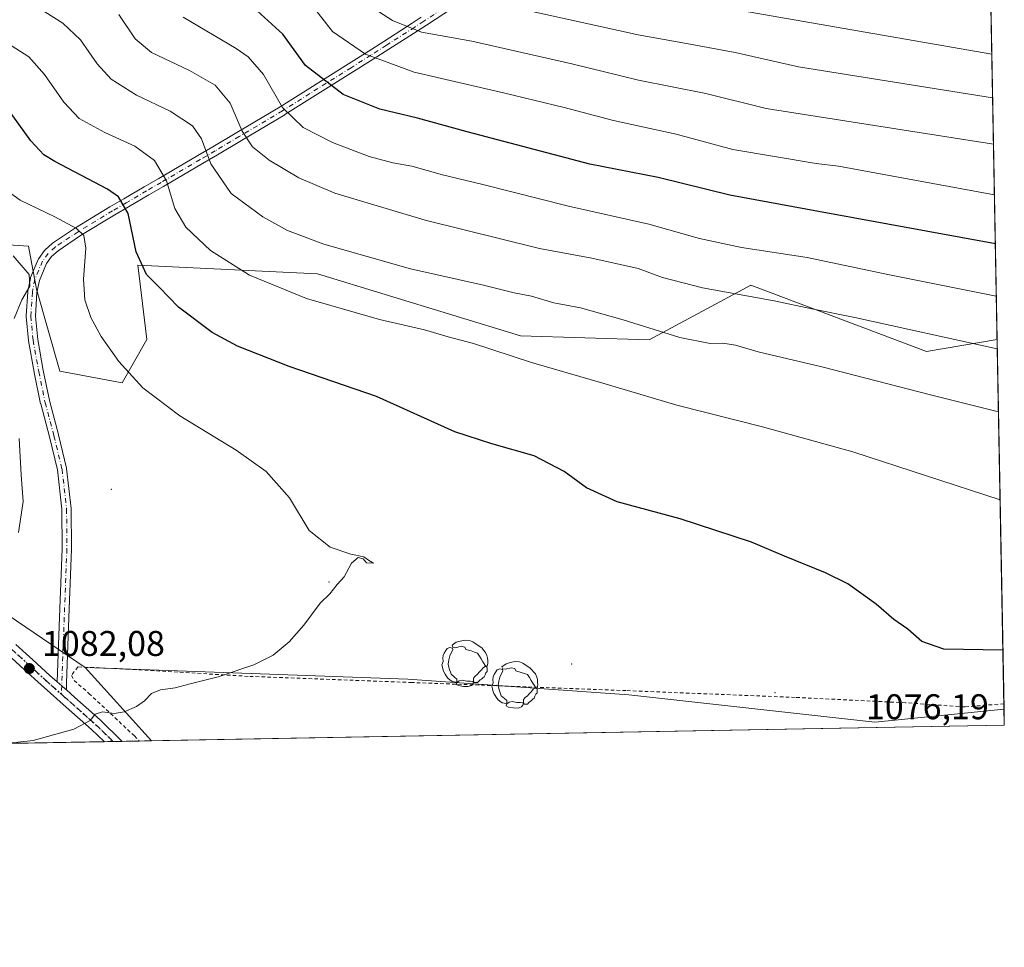
# Model space of a CAD drawing. Units: metres. Extents: x 623961 to 627400, y 4759628 to 4762003.
# Drawn here: x 627124 to 627400, y 4759628 to 4759888 of the extents above; entities that cross this region are included whole.
import ezdxf

# ---------------------------------------------------------------- set-up
doc = ezdxf.new("R2010")
doc.units = ezdxf.units.M
doc.header["$MEASUREMENT"] = 0
for name, pattern in [('DGN Style 2', [1.6480167562047852, 0.988810053722871, -0.6592067024819142]), ('DGN Style 4', [2.6384748266838614, 1.318413404963828, -0.6592067024819142, 0.001648016756204785, -0.6592067024819142]), ('DGN Style 5', [1.1536117293433497, 0.4944050268614355, -0.6592067024819142])]:
    doc.linetypes.add(name, pattern=pattern)
for name, color, linetype, lineweight in [('Alambrada', 7, 'DGN Style 2', 0), ('Arbolado forestal CxS', 92, 'Continuous', 0), ('Camino Cxs', 7, 'Continuous', 0), ('Camino eje', 30, 'DGN Style 4', 13), ('Cementerio Cxs', 135, 'Continuous', 0), ('Centroide de Edificación ligera', 7, 'Continuous', 0), ('Comarca CxS', 21, 'Continuous', 0), ('Comunidad Autónoma CxS', 142, 'Continuous', 0), ('Curva de nivel maestra', 30, 'Continuous', 30), ('Curva de nivel normal', 30, 'Continuous', 0), ('Entidad de ámbito territorial CxS', 92, 'Continuous', 0), ('Municipio CxS', 4, 'Continuous', 0), ('Pastizal CxS', 92, 'Continuous', 0), ('Pista no pavimentada Cxs', 111, 'Continuous', 0), ('Pista no pavimentada eje', 91, 'DGN Style 4', 0), ('Pista pavimentada Cxs', 135, 'Continuous', 0), ('Prado CxS', 92, 'Continuous', 0), ('Provincia CxS', 1, 'Continuous', 0), ('Punto de cota en terreno', 7, 'Continuous', 0), ('Ruta', 7, 'DGN Style 5', 30), ('Rótulo de punto de cota en terreno', 7, 'Continuous', 0), ('Yacimiento arqueológico puntual', 7, 'Continuous', 0)]:
    doc.layers.add(name, color=color, linetype=linetype, lineweight=lineweight)
doc.styles.add('Style-Arial', font='txt')

# ---------------------------------------------------------------- blocks, each defined once
blk = doc.blocks.new('*U9')
at = {"layer": 'Pastizal CxS', "color": 92, "linetype": 'Continuous', "lineweight": 0}
blk.add_polyline3d([(626981.2149, 4759892.831300001, 1088.683199999999), (627036.7978999997, 4759855.131100001, 1092.384300000005), (627069.3129000004, 4759834.906500001, 1093.377299999993), (627077.1815, 4759815.2313, 1094.164000000004), (627081.9858999997, 4759797.904300001, 1095.008900000001), (627086.0985000003, 4759776.9033, 1092.223100000003), (627080.7583, 4759769.260299999, 1092.266300000003), (627082.5141000003, 4759761.360500001, 1090.808799999999), (627083.3909, 4759753.4593, 1089.291400000002), (627094.8004999999, 4759738.5371, 1086.729200000002), (627142.7040999997, 4759706.031300001, 1081.749400000001), (627161.3021999998, 4759685.511, 1078.953800000003), (626018.4391999999, 4759664.564200001, 997.1735000000045)], dxfattribs=at)
blk = doc.blocks.new('*U12')
at = {"layer": 'Arbolado forestal CxS', "color": 92, "linetype": 'Continuous', "lineweight": 0}
blk.add_polyline3d([(627385.2704999996, 4760493.8178, 1142.274300000005), (627398.2096999995, 4759797.9957, 1058.627399999998), (627378.3975000001, 4759794.615300001, 1060.984800000006), (627329.1787, 4759813.222300001, 1058.122900000002), (627300.7401000002, 4759797.899700001, 1065.328999999998), (627264.6451000003, 4759798.9955, 1067.822199999995), (627207.8051000005, 4759816.434699999, 1067.176600000006), (627157.4879000002, 4759818.8727, 1075.445600000006), (627158.1249000002, 4759813.4813, 1076.083700000003), (627159.9565000003, 4759797.976700001, 1077.8848), (627153.0800999999, 4759785.8639, 1080.417499999996), (627135.5800999999, 4759789.1481, 1082.529599999994), (627129.0186999999, 4759812.1315, 1084.917300000001), (627126.8311000001, 4759824.170299999, 1083.336800000005), (627116.7336999997, 4759824.802300001, 1084.682799999995), (627109.3306999998, 4759825.265699999, 1085.888000000006), (627096.2056999998, 4759823.077099999, 1088.998800000001), (627077.1815, 4759815.2313, 1094.164000000004), (627069.3129000004, 4759834.906500001, 1093.377299999993), (627036.7978999997, 4759855.131100001, 1092.384300000005), (626981.2149, 4759892.831300001, 1088.683199999999)], dxfattribs=at)
blk = doc.blocks.new('5PATER')
at = {"layer": 'Cementerio Cxs', "linetype": 'Continuous', "lineweight": 0}
h = blk.add_hatch(color=51, dxfattribs=at)
edge = h.paths.add_edge_path()
edge.add_ellipse((0, 0), major_axis=(-0.1095731443231308, -0.1110710700762829), ratio=0.9994222409660322, start_angle=0, end_angle=360)
blk = doc.blocks.new('5YACIM')
at = {"layer": 'Pista pavimentada Cxs', "color": 252, "linetype": 'Continuous', "lineweight": 0, "flags": 128}
for points in [[(0.613, -0.064), (0.621, -0.02), (0.617, 0.059), (0.613, 0.123), (0.5930000000000001, 0.195), (0.554, 0.282), (0.498, 0.346), (0.458, 0.401), (0.394, 0.453), (0.295, 0.517), (0.203, 0.5810000000000001), (0.111, 0.624), (-0.016, 0.628), (-0.156, 0.6), (-0.267, 0.5690000000000001), (-0.3830000000000001, 0.485), (-0.363, 0.429), (-0.283, 0.417), (-0.128, 0.457), (-0.02, 0.433), (0.004, 0.37), (0.155, 0.326), (0.251, 0.294), (0.334, 0.266), (0.39, 0.183), (0.434, 0.103), (0.482, 0.02), (0.518, -0.032), (0.546, -0.08), (0.601, -0.1)], [(-0.355, 0.366), (-0.367, 0.405), (-0.446, 0.421), (-0.522, 0.394), (-0.554, 0.3420000000000001), (-0.598, 0.266), (-0.63, 0.199), (-0.638, 0.127), (-0.63, 0.035), (-0.6690000000000002, -0.064), (-0.65, -0.132), (-0.63, -0.215), (-0.61, -0.263), (-0.5780000000000001, -0.323), (-0.546, -0.366), (-0.498, -0.434), (-0.442, -0.482), (-0.379, -0.526), (-0.319, -0.541), (-0.251, -0.545), (-0.243, -0.462), (-0.315, -0.406), (-0.41, -0.3270000000000001), (-0.466, -0.163), (-0.4940000000000001, -0.04), (-0.474, 0.079), (-0.442, 0.191)], [(0.331, -0.561), (0.366, -0.518), (0.41, -0.486), (0.442, -0.462), (0.478, -0.426), (0.518, -0.394), (0.542, -0.339), (0.562, -0.287), (0.601, -0.251), (0.601, -0.207), (0.601, -0.152), (0.5930000000000001, -0.128), (0.558, -0.104), (0.4940000000000001, -0.148), (0.442, -0.207), (0.3820000000000001, -0.271), (0.331, -0.3270000000000001), (0.263, -0.3780000000000001), (0.219, -0.438), (0.219, -0.51), (0.239, -0.561)], [(-0.1, -0.4940000000000001), (-0.183, -0.51), (-0.251, -0.557), (-0.267, -0.609), (-0.199, -0.645), (-0.06, -0.665), (0.07200000000000001, -0.673), (0.163, -0.637), (0.203, -0.5930000000000001), (0.219, -0.549), (0.203, -0.526), (0.123, -0.518), (0.036, -0.518)]]:
    blk.add_lwpolyline(points, close=True, dxfattribs=at)

msp = doc.modelspace()

# ---------------------------------------------------------------- linework, layer by layer
at = {"layer": 'Alambrada', "color": 7, "linetype": 'DGN Style 2', "lineweight": 0}
msp.add_polyline3d([(627400.1081999998, 4759695.900699999, 1076.099799999996), (627400.1001000004, 4759695.9001, 1076.099700000006), (627389.1700999998, 4759695.0001, 1076.031700000007), (627372.5500999996, 4759696.1801, 1075.889999999999), (627341.6201, 4759697.6801, 1076.715700000001), (627294.2301000003, 4759699.5801, 1077.685500000007), (627234.2600999996, 4759701.850099999, 1078.948600000003), (627188.3300999999, 4759703.5801, 1079.816099999996), (627154.9600999998, 4759705.590100001, 1081.152700000006), (627140.6201, 4759706.2301, 1081.701000000001), (627138.8901000004, 4759703.860099999, 1081.507599999997), (627139.6001000004, 4759702.390100001, 1081.394100000005), (627143.7600999996, 4759698.770099999, 1080.936700000006), (627156.5000999998, 4759686.860099999, 1079.066999999996), (627157.7938999999, 4759685.446699999, 1078.894)], dxfattribs=at)
at = {"layer": 'Arbolado forestal CxS', "color": 92, "linetype": 'Continuous', "lineweight": 0, "extrusion": (-0.006983764449792832, 0.3755578084705756, 0.926772657953874), "elevation": 1784178.809644245, "flags": 128}
msp.add_lwpolyline([(-715786.2884701681, -4399486.561327909), (-715786.2884701681, -4399279.777253434)], dxfattribs=at)
at = {"layer": 'Arbolado forestal CxS', "color": 92, "linetype": 'Continuous', "lineweight": 0}
msp.add_polyline3d([(627398.2096999995, 4759797.9957, 1058.627399999998), (627378.3975000001, 4759794.615300001, 1060.984800000006), (627329.1787, 4759813.222300001, 1058.122900000002), (627300.7401000002, 4759797.899700001, 1065.328999999998), (627264.6451000003, 4759798.9955, 1067.822199999995), (627207.8051000005, 4759816.434699999, 1067.176600000006), (627157.4879000002, 4759818.8727, 1075.445600000006), (627158.1249000002, 4759813.4813, 1076.083700000003), (627159.9565000003, 4759797.976700001, 1077.8848), (627153.0800999999, 4759785.8639, 1080.417499999996), (627135.5800999999, 4759789.1481, 1082.529599999994), (627129.0186999999, 4759812.1315, 1084.917300000001), (627126.8311000001, 4759824.170299999, 1083.336800000005), (627116.7336999997, 4759824.802300001, 1084.682799999995), (627109.3306999998, 4759825.265699999, 1085.888000000006), (627096.2056999998, 4759823.077099999, 1088.998800000001), (627077.1815, 4759815.2313, 1094.164000000004)], dxfattribs=at)
at = {"layer": 'Camino Cxs', "color": 7, "linetype": 'Continuous', "lineweight": 0, "extrusion": (0.4055945608627571, 0.3358002243386246, 0.850136025311642), "elevation": 1853590.913870556, "flags": 128}
msp.add_lwpolyline([(3266307.698366776, -2990568.084325093), (3266306.038965249, -2990568.391220863), (3266304.757344748, -2990568.629846195), (3266304.321789937, -2990568.711030564)], dxfattribs=at)
at = {"layer": 'Camino Cxs', "color": 7, "linetype": 'Continuous', "lineweight": 0}
for points in [[(627248.0277000006, 4759892.469500001, 1059.824600000007), (627238.2890999997, 4759886.1505, 1061.850399999996), (627235.7263000002, 4759884.478700001, 1063.307499999995), (627227.7918999996, 4759879.3859, 1066.052899999995), (627223.4168999996, 4759876.582699999, 1065.908500000005), (627217.8819000004, 4759873.099500001, 1071.164999999994), (627198.6712999997, 4759861.039100001, 1074.438699999999), (627198.6458999999, 4759861.023499999, 1074.483099999998), (627186.5361000003, 4759853.8037, 1073.347099999999), (627179.7603000002, 4759849.760299999, 1076.544999999998), (627175.5648999996, 4759847.317100001, 1081.545899999997), (627164.6158999996, 4759840.9277, 1075.771999999997), (627160.5456999998, 4759838.547499999, 1073.660900000003), (627154.8365000002, 4759835.217900001, 1078.107600000003), (627150.9769000001, 4759832.954100001, 1083.794800000003), (627141.3800999997, 4759827.1143, 1081.534799999994), (627135.0904999999, 4759822.901500001, 1086.178799999994), (627133.2817000002, 4759821.2755, 1087.208100000004), (627131.8715000004, 4759819.329700001, 1086.605299999996), (627129.8591, 4759814.5077, 1086.047099999996), (627129.1821, 4759811.1505, 1085.852899999998), (627128.7739000004, 4759804.569700001, 1084.180900000007), (627129.3794999998, 4759797.9959, 1083.600200000001), (627130.9565000003, 4759789.286900001, 1084.211899999995), (627132.7461000001, 4759780.5781, 1085.161300000007), (627135.1964999996, 4759771.353900001, 1083.662599999996), (627135.2037000004, 4759771.326500001, 1083.663199999995), (627137.4735000003, 4759761.966499999, 1083.910199999999), (627137.4905000003, 4759761.8859, 1083.912800000006), (627137.5016999999, 4759761.808300001, 1083.915800000002), (627138.7817000002, 4759750.6483, 1084.097299999994), (627138.7901, 4759750.508300001, 1084.096600000005), (627138.8601000002, 4759739.324300001, 1084.112200000003), (627138.8591, 4759739.2707, 1084.112500000003), (627138.1290999996, 4759720.0711, 1083.158200000005), (627137.4398999996, 4759701.6884, 1081.318599999999), (627137.4145999998, 4759699.7708, 1081.166700000002), (627137.0837000003, 4759700.0623, 1081.209499999997), (627136.1101000002, 4759700.920100001, 1081.335099999997), (627134.8509000001, 4759702.0319, 1081.496700000003), (627135.5311000004, 4759720.1691, 1083.302299999996), (627136.2599, 4759739.340700001, 1084.294099999999), (627136.1907000003, 4759750.421700001, 1084.259300000005), (627134.9276999999, 4759761.4319, 1084.162700000001), (627132.6801000005, 4759770.700099999, 1083.9764), (627130.2238999996, 4759779.9463, 1085.061400000006), (627130.2067, 4759780.0185, 1085.058699999994), (627128.4067000002, 4759788.7785, 1084.024799999999), (627128.4008999999, 4759788.808499999, 1084.023799999995), (627126.8104999998, 4759797.591499999, 1083.960000000006), (627126.7956999998, 4759797.7009, 1083.963900000002), (627126.1756999996, 4759804.4309, 1084.544800000003), (627126.1700999998, 4759804.550100001, 1084.568400000004), (627126.1727, 4759804.630700001, 1084.582299999995), (627126.5926999999, 4759811.400699999, 1085.548800000004), (627126.6098999997, 4759811.5459, 1085.567299999995), (627126.6157000001, 4759811.577099999, 1085.570800000001), (627127.3359000003, 4759815.147100001, 1085.929000000004), (627127.3885000005, 4759815.3347, 1085.946100000001), (627127.4105000002, 4759815.390900001, 1085.950299999997), (627129.5305000005, 4759820.470899999, 1088.591899999999), (627129.6042999999, 4759820.620100001, 1088.702999999994), (627129.6776999999, 4759820.733100001, 1088.778000000006), (627131.2575000003, 4759822.913100001, 1089.7736), (627131.3142999997, 4759822.9857, 1089.781700000007), (627131.4411000004, 4759823.116900001, 1089.785799999998), (627133.4210999999, 4759824.8969, 1089.299899999998), (627133.4545, 4759824.925899999, 1089.277799999996), (627133.5667000003, 4759825.010299999, 1089.194900000002), (627139.9567, 4759829.290300001, 1082.8459), (627140.0043000003, 4759829.320699999, 1082.792400000006), (627149.6432999996, 4759835.186100001, 1080.115900000004), (627153.5239000004, 4759837.462300001, 1076.434899999993), (627159.2345000004, 4759840.7927, 1073.852100000004), (627163.3043000001, 4759843.172700001, 1073.276100000003), (627174.2555000001, 4759849.563300001, 1076.979300000006), (627178.4398999996, 4759852.0001, 1072.981199999995), (627185.2040999997, 4759856.036699999, 1071.673599999995), (627197.3015000002, 4759863.249100001, 1072.763300000006), (627216.4984999998, 4759875.3007, 1069.904899999994), (627222.0232999995, 4759878.7775, 1063.990699999995), (627226.3882999998, 4759881.5745, 1064.033299999996), (627234.3139000004, 4759886.661499999, 1060.404899999994), (627236.8712999999, 4759888.3299, 1058.170100000003)], [(627248.0277000006, 4759892.469500001, 1059.824600000007), (627238.2890999997, 4759886.1505, 1061.850399999996), (627235.7263000002, 4759884.478700001, 1063.307499999995), (627227.7918999996, 4759879.3859, 1066.052899999995), (627223.4168999996, 4759876.582699999, 1065.908500000005), (627217.8819000004, 4759873.099500001, 1071.164999999994), (627198.6712999997, 4759861.039100001, 1074.438699999999), (627198.6458999999, 4759861.023499999, 1074.483099999998), (627186.5361000003, 4759853.8037, 1073.347099999999), (627179.7603000002, 4759849.760299999, 1076.544999999998), (627175.5648999996, 4759847.317100001, 1081.545899999997), (627164.6158999996, 4759840.9277, 1075.771999999997), (627160.5456999998, 4759838.547499999, 1073.660900000003), (627154.8365000002, 4759835.217900001, 1078.107600000003), (627150.9769000001, 4759832.954100001, 1083.794800000003), (627141.3800999997, 4759827.1143, 1081.534799999994), (627135.0904999999, 4759822.901500001, 1086.178799999994), (627133.2817000002, 4759821.2755, 1087.208100000004), (627131.8715000004, 4759819.329700001, 1086.605299999996), (627129.8591, 4759814.5077, 1086.047099999996), (627129.1821, 4759811.1505, 1085.852899999998), (627128.7739000004, 4759804.569700001, 1084.180900000007), (627129.3794999998, 4759797.9959, 1083.600200000001), (627130.9565000003, 4759789.286900001, 1084.211899999995), (627132.7461000001, 4759780.5781, 1085.161300000007), (627135.1964999996, 4759771.353900001, 1083.662599999996), (627135.2037000004, 4759771.326500001, 1083.663199999995), (627137.4735000003, 4759761.966499999, 1083.910199999999), (627137.4905000003, 4759761.8859, 1083.912800000006), (627137.5016999999, 4759761.808300001, 1083.915800000002), (627138.7817000002, 4759750.6483, 1084.097299999994), (627138.7901, 4759750.508300001, 1084.096600000005), (627138.8601000002, 4759739.324300001, 1084.112200000003), (627138.8591, 4759739.2707, 1084.112500000003), (627138.1290999996, 4759720.0711, 1083.158200000005), (627137.4398999996, 4759701.6884, 1081.318599999999), (627137.4145999998, 4759699.7708, 1081.166700000002)], [(627134.8509000001, 4759702.0319, 1081.496700000003), (627135.5311000004, 4759720.1691, 1083.302299999996), (627136.2599, 4759739.340700001, 1084.294099999999), (627136.1907000003, 4759750.421700001, 1084.259300000005), (627134.9276999999, 4759761.4319, 1084.162700000001), (627132.6801000005, 4759770.700099999, 1083.9764), (627130.2238999996, 4759779.9463, 1085.061400000006), (627130.2067, 4759780.0185, 1085.058699999994), (627128.4067000002, 4759788.7785, 1084.024799999999), (627128.4008999999, 4759788.808499999, 1084.023799999995), (627126.8104999998, 4759797.591499999, 1083.960000000006), (627126.7956999998, 4759797.7009, 1083.963900000002), (627126.1756999996, 4759804.4309, 1084.544800000003), (627126.1700999998, 4759804.550100001, 1084.568400000004), (627126.1727, 4759804.630700001, 1084.582299999995), (627126.5926999999, 4759811.400699999, 1085.548800000004), (627126.6098999997, 4759811.5459, 1085.567299999995), (627126.6157000001, 4759811.577099999, 1085.570800000001), (627127.3359000003, 4759815.147100001, 1085.929000000004), (627127.3885000005, 4759815.3347, 1085.946100000001), (627127.4105000002, 4759815.390900001, 1085.950299999997), (627129.5305000005, 4759820.470899999, 1088.591899999999), (627129.6042999999, 4759820.620100001, 1088.702999999994), (627129.6776999999, 4759820.733100001, 1088.778000000006), (627131.2575000003, 4759822.913100001, 1089.7736), (627131.3142999997, 4759822.9857, 1089.781700000007), (627131.4411000004, 4759823.116900001, 1089.785799999998), (627133.4210999999, 4759824.8969, 1089.299899999998), (627133.4545, 4759824.925899999, 1089.277799999996), (627133.5667000003, 4759825.010299999, 1089.194900000002), (627139.9567, 4759829.290300001, 1082.8459), (627140.0043000003, 4759829.320699999, 1082.792400000006), (627149.6432999996, 4759835.186100001, 1080.115900000004), (627153.5239000004, 4759837.462300001, 1076.434899999993), (627159.2345000004, 4759840.7927, 1073.852100000004), (627163.3043000001, 4759843.172700001, 1073.276100000003), (627174.2555000001, 4759849.563300001, 1076.979300000006), (627178.4398999996, 4759852.0001, 1072.981199999995), (627185.2040999997, 4759856.036699999, 1071.673599999995), (627197.3015000002, 4759863.249100001, 1072.763300000006), (627216.4984999998, 4759875.3007, 1069.904899999994), (627222.0232999995, 4759878.7775, 1063.990699999995), (627226.3882999998, 4759881.5745, 1064.033299999996), (627234.3139000004, 4759886.661499999, 1060.404899999994), (627236.8712999999, 4759888.3299, 1058.170100000003)]]:
    msp.add_polyline3d(points, dxfattribs=at)
at = {"layer": 'Camino eje', "color": 30, "linetype": 'DGN Style 4', "lineweight": 13}
msp.add_polyline3d([(627247.3201000001, 4759893.5601, 1058.799400000004), (627237.5800999999, 4759887.2401, 1059.982900000003), (627235.0201000003, 4759885.5701, 1061.835500000001), (627227.0900999998, 4759880.4801, 1065.215700000001), (627222.7200999996, 4759877.6801, 1064.903699999995), (627217.1901000004, 4759874.200099999, 1070.644400000005), (627197.9801000003, 4759862.140100001, 1073.036200000002), (627185.8701, 4759854.920100001, 1072.566900000005), (627179.1001000004, 4759850.880100001, 1074.800199999998), (627174.9101, 4759848.440099999, 1079.351500000004), (627163.9600999998, 4759842.050100001, 1074.719599999997), (627159.8901000004, 4759839.670100001, 1073.727100000004), (627154.1801000005, 4759836.340100001, 1077.528200000001), (627150.3101000005, 4759834.0701, 1081.799400000004), (627140.6801000005, 4759828.210100001, 1082.130300000004), (627134.2901, 4759823.9301, 1087.685700000002), (627132.3101000005, 4759822.1501, 1088.664999999994), (627130.7301000003, 4759819.970100001, 1087.604900000006), (627128.6101000002, 4759814.890100001, 1085.927899999995), (627127.8901000004, 4759811.3201, 1085.459199999998), (627127.4700999996, 4759804.550100001, 1084.140199999994), (627128.0900999998, 4759797.8201, 1083.751099999994), (627129.6801000005, 4759789.040100001, 1084.111900000004), (627131.4801000003, 4759780.280099999, 1085.172399999996), (627133.9401000004, 4759771.020099999, 1083.820300000007), (627136.2100999998, 4759761.6601, 1084.039699999994), (627137.4901000002, 4759750.5001, 1084.160799999998), (627137.5601000005, 4759739.3201, 1084.214300000007), (627136.8300999999, 4759720.120100001, 1083.229500000001), (627136.0223000003, 4759698.5777, 1081.154200000004)], dxfattribs=at)
at = {"layer": 'Centroide de Edificación ligera', "color": 7, "linetype": 'Continuous', "lineweight": 0}
for p in [(627150, 4759756, 1083.448999999993), (627211, 4759730, 1080.392000000007), (627279, 4759707, 1078.349199999997), (627336, 4759699, 1076.948699999994), (627395, 4759697, 1075.967000000004)]:
    msp.add_point(p, dxfattribs=at)
at = {"layer": 'Comarca CxS', "color": 21, "linetype": 'Continuous', "lineweight": 0, "flags": 128}
msp.add_lwpolyline([(626298.0364529889, 4759669.688782795), (624002.7500009477, 4759627.619982374), (623967.0729689688, 4761597.973287324), (623961.9504408756, 4761880.877710561), (623960.8600009481, 4761941.099982349), (624001.0251301737, 4761941.836032817), (624140.1429400019, 4761944.385451451), (625590.7868169114, 4761970.969384421), (625619.4248565763, 4761971.494193947), (627180.4860329533, 4762000.101558537), (627357.2000009743, 4762003.339982349), (627361.5562198346, 4761769.083450275), (627382.3325492515, 4760651.808280487), (627400.2200009727, 4759689.889982374)], close=True, dxfattribs=at)
at = {"layer": 'Comunidad Autónoma CxS', "color": 142, "linetype": 'Continuous', "lineweight": 0, "flags": 128}
msp.add_lwpolyline([(626298.0364529889, 4759669.688782795), (624002.7500009477, 4759627.619982374), (623967.0729689688, 4761597.973287324), (623961.9504408756, 4761880.877710561), (623960.8600009481, 4761941.099982349), (624001.0251301737, 4761941.836032817), (624140.1429400019, 4761944.385451451), (625590.7868169114, 4761970.969384421), (625619.4248565763, 4761971.494193947), (627180.4860329533, 4762000.101558537), (627357.2000009743, 4762003.339982349), (627361.5562198346, 4761769.083450275), (627382.3325492515, 4760651.808280487), (627400.2200009727, 4759689.889982374)], close=True, dxfattribs=at)
at = {"layer": 'Curva de nivel maestra', "color": 30, "linetype": 'Continuous', "lineweight": 30, "flags": 128}
for points, elevation in [([(627397.7116, 4759824.783299999), (627348.1799999997, 4759833.9101), (627323.29, 4759838.420100001), (627303.2199999997, 4759843.390100001), (627284.0800000001, 4759847.1501), (627249.7400000002, 4759856.2401), (627235.7999999998, 4759860.090100001), (627225.2699999996, 4759862.540100001), (627214.9400000004, 4759866.700099999), (627204.4400000004, 4759874.780099999), (627198.0999999996, 4759883.620100001), (627190.8600000005, 4759890.1601)], 1050), ([(627399.8294000003, 4759710.8928), (627383.25, 4759711.210100001), (627377.0700000003, 4759713.360099999), (627373.2100000001, 4759716.840100001), (627369.2400000002, 4759719.530099999), (627364.3399999999, 4759723.8301), (627356.4100000003, 4759729.470100001), (627350.1399999997, 4759732.630100001), (627338.5999999996, 4759737.280099999), (627329.3700000001, 4759741.190099999), (627309.4100000003, 4759747.710100001), (627291.7599999999, 4759752.530099999), (627283.2000000002, 4759756.390100001), (627276.9000000004, 4759761.0101), (627268.4500000002, 4759765.4101), (627256.6699999999, 4759768.790100001), (627246.2800000003, 4759772.110099999), (627224.3200000003, 4759782.0601), (627199.8899999997, 4759790.420100001), (627185.3399999999, 4759796.130100001), (627178.2400000002, 4759799.9901), (627168.7999999998, 4759807.090100001), (627163.4299999997, 4759812.720100001), (627159.8799999999, 4759816.2601), (627156.9600000001, 4759822.600099999), (627154.7400000002, 4759833.340100001), (627152.04, 4759838.0001), (627148.9699999997, 4759840.130100001), (627134.2100000001, 4759847.890100001), (627131.1100000005, 4759849.790100001), (627127.4299999997, 4759853.6801), (627120.75, 4759863.040100001)], 1075)]:
    msp.add_lwpolyline(points, dxfattribs=dict(at, elevation=elevation))
at = {"layer": 'Curva de nivel normal', "color": 30, "linetype": 'Continuous', "lineweight": 0, "flags": 128}
for points, elevation in [([(627397.4554000003, 4759838.561600001), (627353.7800000003, 4759846.550000001), (627347.4800000006, 4759847.380000001), (627324.1399999997, 4759851.27), (627308.2999999998, 4759855.550000001), (627290.7199999997, 4759859.42), (627276.8600000005, 4759863.08), (627259.8700000001, 4759867.16), (627234.8399999999, 4759872.92), (627221.2699999996, 4759877.980000001), (627211.9500000002, 4759884.300000001), (627205.6600000003, 4759892.480000001)], 1045), ([(627397.1913999999, 4759852.755100001), (627333.54, 4759862.76), (627316.5999999996, 4759866.960000001), (627297.7599999999, 4759870.66), (627279.0300000003, 4759875.32), (627250.9900000002, 4759881.609999999), (627236.9100000003, 4759884.199999999), (627228.7599999999, 4759887.470000001), (627217.2800000003, 4759894.91)], 1040), ([(627398.5862999996, 4759777.7467), (627379.5, 4759782.539999999), (627349.0999999996, 4759790.32), (627331.2199999997, 4759794.539999999), (627324.8899999997, 4759796.439999999), (627321.3200000003, 4759796.939999999), (627317.8399999999, 4759796.880000001), (627309.3099999997, 4759798.58), (627293.4000000004, 4759803.529999999), (627281.4900000002, 4759806.84), (627274.0300000003, 4759808.310000001), (627267.7400000002, 4759810.180000001), (627262.8799999999, 4759811.119999999), (627254.3399999999, 4759813.230000001), (627233.8200000003, 4759817.779999999), (627209.5599999997, 4759824.720000001), (627199.3499999996, 4759828.560000001), (627192.5, 4759832.41), (627183.5499999998, 4759838.939999999), (627177.9400000004, 4759847.230000001), (627175.29, 4759854.25), (627172.7599999999, 4759857.859999999), (627166.5199999996, 4759862.01), (627157.0999999996, 4759866.529999999), (627149.9800000006, 4759870.960000001), (627146.0199999996, 4759875.25), (627141.3700000001, 4759882.050000001), (627136.4600000001, 4759886.680000001), (627128.8700000001, 4759891.49)], 1065), ([(627396.9499000004, 4759865.745300001), (627342.5700000003, 4759874.42), (627324.7699999996, 4759878.430000001), (627312.2300000006, 4759880.810000001), (627297.5999999996, 4759883.430000001), (627260.7800000003, 4759891.560000001)], 1035), ([(627396.7215, 4759878.0262), (627324.1100000005, 4759890.65)], 1030), ([(627398.2578999996, 4759795.405400001), (627358.3499999996, 4759804.17), (627346.25, 4759806.58), (627335.7599999999, 4759808.880000001), (627315.6500000004, 4759812.480000001), (627304.4500000002, 4759815.41), (627297.6600000003, 4759817.949999999), (627284.6699999999, 4759820.779999999), (627270.0099999999, 4759823.560000001), (627237.9199999999, 4759831.470000001), (627212.6799999997, 4759839.039999999), (627202.5999999996, 4759843.350000001), (627194.2699999996, 4759848.24), (627189.54, 4759851.980000001), (627186.7100000001, 4759856.369999999), (627183.2800000003, 4759864.300000001), (627179.0700000003, 4759869.32), (627171.9600000001, 4759873.42), (627161.2300000006, 4759878.480000001), (627156.7000000002, 4759882.32), (627152.1299999999, 4759889.09)], 1060), ([(627170.1200000001, 4759888.390000001), (627184.9699999997, 4759879.619999999), (627188.3700000001, 4759877.26), (627192.6100000005, 4759872.32), (627197.9500000002, 4759863.02), (627203.7800000003, 4759857.4), (627211.9900000002, 4759853.220000001), (627222.2800000003, 4759849.33), (627228.9100000003, 4759847.560000001), (627234.1799999997, 4759846.600000001), (627242.7999999998, 4759844.199999999), (627254.0700000003, 4759841.480000001), (627278.0999999996, 4759835.390000001), (627300.5800000001, 4759830.32), (627314.7800000003, 4759826.310000001), (627326.5999999996, 4759823.83), (627344.9400000004, 4759820.970000001), (627367.5999999996, 4759816.27), (627397.9829000002, 4759810.193399999)], 1055), ([(627399.0448000003, 4759753.0867), (627357.7400000002, 4759766.539999999), (627332.5, 4759773.51), (627308.4299999997, 4759779.59), (627287.75, 4759785.800000001), (627267.7199999997, 4759791.600000001), (627251.4800000006, 4759796.92), (627244.3700000001, 4759798.77), (627237.7800000003, 4759800.680000001), (627225.1799999997, 4759803.58), (627204.7199999997, 4759809.5), (627188.7400000002, 4759816.050000001), (627177.8399999999, 4759823), (627170.8600000005, 4759829.449999999), (627167.79, 4759834.699999999), (627165.4600000001, 4759842.52), (627162.1500000004, 4759848.199999999), (627156.5999999996, 4759852.17), (627148.2400000002, 4759856.02), (627140.9800000006, 4759859.980000001), (627136.6699999999, 4759864.52), (627131.29, 4759872.26), (627126.8600000005, 4759877.230000001), (627119.6500000004, 4759881.949999999)], 1070), ([(627120.3674, 4759684.7609), (627128.0800000001, 4759685.609999999), (627139.4699999997, 4759688.800000001), (627144.0700000003, 4759691.210000001), (627145.4699999997, 4759693), (627147.5599999997, 4759693.600000001), (627150.7800000003, 4759693.199999999), (627153.5899999999, 4759693.640000001), (627157.0599999997, 4759695.130000001), (627159.2999999998, 4759696.680000001), (627161.2699999996, 4759698.74), (627163.7699999996, 4759699.789999999), (627167.9199999999, 4759700.359999999), (627172.0999999996, 4759701.51), (627179.9400000004, 4759703.449999999), (627189.9400000004, 4759706.789999999), (627195.4000000004, 4759709.539999999), (627199.8600000005, 4759713.230000001), (627203.9500000002, 4759717.9), (627208.54, 4759724.08), (627211.2400000002, 4759726.699999999), (627213.2699999996, 4759729.32), (627215.2699999996, 4759731.52), (627217.2699999996, 4759735.27), (627219.1900000004, 4759736.92), (627220.5999999996, 4759736.560000001), (627221.5199999996, 4759735.41), (627223.5, 4759735.27), (627222.0499999998, 4759736.119999999), (627220.7699999996, 4759737.060000001), (627217.1399999997, 4759737.810000001), (627211.3200000003, 4759739.789999999), (627205.4400000004, 4759744.439999999), (627199.9299999997, 4759753.600000001), (627193.4400000004, 4759760.980000001), (627184.9699999997, 4759766.939999999), (627169.25, 4759776.619999999), (627158.8399999999, 4759784.460000001), (627152.1299999999, 4759791.850000001), (627147.1399999997, 4759798.82), (627144.2999999998, 4759804.16), (627142.6299999999, 4759809.15), (627142.2000000002, 4759814.960000001), (627142.8499999996, 4759823.609999999), (627142.3600000005, 4759827.16), (627140.2599999999, 4759829.15), (627134.2300000006, 4759832.430000001), (627124.5199999996, 4759837.09), (627118.7100000001, 4759841.180000001)], 1080), ([(627122.79, 4759803.92), (627124.9699999997, 4759809.15), (627127.1799999997, 4759812.970000001), (627127.0199999996, 4759816.25), (627122.4900000002, 4759821.449999999)], 1085), ([(627124.0499999998, 4759743.9), (627125.3399999999, 4759752.560000001), (627124.7400000002, 4759760.08), (627124.2199999997, 4759770.230000001)], 1085)]:
    msp.add_lwpolyline(points, dxfattribs=dict(at, elevation=elevation))
at = {"layer": 'Entidad de ámbito territorial CxS', "color": 92, "linetype": 'Continuous', "lineweight": 0, "flags": 128}
msp.add_lwpolyline([(627382.3325492515, 4760651.808280487), (627400.2200009727, 4759689.889982374), (626298.0364529889, 4759669.688782795)], dxfattribs=at)
at = {"layer": 'Municipio CxS', "color": 4, "linetype": 'Continuous', "lineweight": 0, "flags": 128}
msp.add_lwpolyline([(626298.0364529889, 4759669.688782795), (624002.7500009477, 4759627.619982374), (623967.0729689688, 4761597.973287324), (623961.9504408756, 4761880.877710561), (623960.8600009481, 4761941.099982349), (624001.0251301737, 4761941.836032817), (624140.1429400019, 4761944.385451451), (625590.7868169114, 4761970.969384421), (625619.4248565763, 4761971.494193947), (627180.4860329533, 4762000.101558537), (627357.2000009743, 4762003.339982349), (627361.5562198346, 4761769.083450275), (627382.3325492515, 4760651.808280487), (627400.2200009727, 4759689.889982374)], close=True, dxfattribs=at)
at = {"layer": 'Pastizal CxS', "color": 92, "linetype": 'Continuous', "lineweight": 0, "extrusion": (-0.003108651522988148, 0.1671729139899715, 0.9859226912460279), "elevation": 794802.6633199259, "flags": 128}
msp.add_lwpolyline([(-715784.9354072978, -4680304.183140237), (-715784.9354072978, -4680200.61249409)], dxfattribs=at)
at = {"layer": 'Pastizal CxS', "color": 92, "linetype": 'Continuous', "lineweight": 0, "extrusion": (0.06744492262169301, -0.07441570605505057, 0.9949439607861753), "elevation": -310823.0137502744, "flags": 128}
msp.add_lwpolyline([(3661069.972545194, 3089994.556003674), (3661069.972545194, 3089966.72115084)], dxfattribs=at)
at = {"layer": 'Pastizal CxS', "color": 92, "linetype": 'Continuous', "lineweight": 0, "extrusion": (-0.001323038500957855, 0.0711398248418895, 0.9974654755381713), "elevation": 338847.0757698955, "flags": 128}
msp.add_lwpolyline([(-715795.8197187674, -4735098.322556973), (-715795.8197187674, -4735096.775168224)], dxfattribs=at)
at = {"layer": 'Pastizal CxS', "color": 92, "linetype": 'Continuous', "lineweight": 0, "extrusion": (0.01363373071171759, 0.0002499011271296819, 0.9999070251459918), "elevation": 10819.22893394704, "flags": 128}
msp.add_lwpolyline([(627074.966413401, 4759682.711684954), (626979.2654126257, 4759680.957684901)], dxfattribs=at)
at = {"layer": 'Pastizal CxS', "color": 92, "linetype": 'Continuous', "lineweight": 0, "extrusion": (0.06760954402209447, 0.001236953366528569, 0.9977110901977052), "elevation": 49365.73833826276, "flags": 128}
msp.add_lwpolyline([(4747416.776031366, -712404.5320544858), (4747416.776031366, -712401.96775696)], dxfattribs=at)
at = {"layer": 'Pastizal CxS', "color": 92, "linetype": 'Continuous', "lineweight": 0, "extrusion": (0.060606656708131, 0.001110983875939893, 0.9981611086780983), "elevation": 44374.78442457566, "flags": 128}
msp.add_lwpolyline([(4747391.423448228, -712904.232764716), (4747391.423448228, -712901.6691206266)], dxfattribs=at)
at = {"layer": 'Pastizal CxS', "color": 92, "linetype": 'Continuous', "lineweight": 0, "extrusion": (0.03445144425286529, 0.0006313571107399307, 0.999406173373514), "elevation": 25689.93327110975, "flags": 128}
msp.add_lwpolyline([(4747395.0330895, -713802.5225956134), (4747395.0330895, -713797.8153105174)], dxfattribs=at)
at = {"layer": 'Pastizal CxS', "color": 92, "linetype": 'Continuous', "lineweight": 0, "extrusion": (0.01914463359189863, 0.0003508821807139472, 0.9998166631369609), "elevation": 14755.61815132975, "flags": 128}
msp.add_lwpolyline([(4747393.628614146, -714125.0824212657), (4747393.628614146, -714121.5728886443)], dxfattribs=at)
at = {"layer": 'Pastizal CxS', "color": 92, "linetype": 'Continuous', "lineweight": 0}
for points in [[(627398.2096999995, 4759797.9957, 1058.627399999998), (627378.3975000001, 4759794.615300001, 1060.984800000006), (627329.1787, 4759813.222300001, 1058.122900000002), (627300.7401000002, 4759797.899700001, 1065.328999999998), (627264.6451000003, 4759798.9955, 1067.822199999995), (627207.8051000005, 4759816.434699999, 1067.176600000006), (627157.4879000002, 4759818.8727, 1075.445600000006), (627158.1249000002, 4759813.4813, 1076.083700000003), (627159.9565000003, 4759797.976700001, 1077.8848), (627153.0800999999, 4759785.8639, 1080.417499999996), (627135.5800999999, 4759789.1481, 1082.529599999994), (627129.0186999999, 4759812.1315, 1084.917300000001), (627126.8311000001, 4759824.170299999, 1083.336800000005), (627116.7336999997, 4759824.802300001, 1084.682799999995), (627109.3306999998, 4759825.265699999, 1085.888000000006), (627096.2056999998, 4759823.077099999, 1088.998800000001), (627077.1815, 4759815.2313, 1094.164000000004)], [(627116.7336999997, 4759824.802300001, 1084.682799999995), (627126.8311000001, 4759824.170299999, 1083.336800000005), (627129.0186999999, 4759812.1315, 1084.917300000001), (627135.5800999999, 4759789.1481, 1082.529599999994), (627153.0800999999, 4759785.8639, 1080.417499999996), (627159.9565000003, 4759797.976700001, 1077.8848), (627158.1249000002, 4759813.4813, 1076.083700000003), (627157.4879000002, 4759818.8727, 1075.445600000006), (627207.8051000005, 4759816.434699999, 1067.176600000006), (627264.6451000003, 4759798.9955, 1067.822199999995), (627300.7401000002, 4759797.899700001, 1065.328999999998), (627329.1787, 4759813.222300001, 1058.122900000002), (627378.3975000001, 4759794.615300001, 1060.984800000006), (627398.2096999995, 4759797.9957, 1058.627399999998), (627400.1369000003, 4759694.3575, 1076.054699999993), (627363.9209000003, 4759690.7567, 1076.032500000001), (627295.0135000005, 4759698.420299999, 1077.691900000005), (627233.1164999995, 4759702.781300001, 1078.935100000002), (627142.7040999997, 4759706.031300001, 1081.749400000001), (627094.8004999999, 4759738.5371, 1086.729200000002)], [(627077.1815, 4759815.2313, 1094.164000000004), (627081.9858999997, 4759797.904300001, 1095.008900000001), (627086.0985000003, 4759776.9033, 1092.223100000003), (627080.7583, 4759769.260299999, 1092.266300000003), (627082.5141000003, 4759761.360500001, 1090.808799999999), (627083.3909, 4759753.4593, 1089.291400000002), (627094.8004999999, 4759738.5371, 1086.729200000002), (627142.7040999997, 4759706.031300001, 1081.749400000001)], [(627142.7040999997, 4759706.031300001, 1081.749400000001), (627233.1164999995, 4759702.781300001, 1078.935100000002), (627295.0135000005, 4759698.420299999, 1077.691900000005), (627363.9209000003, 4759690.7567, 1076.032500000001), (627400.1369000003, 4759694.3575, 1076.054699999993)]]:
    msp.add_polyline3d(points, dxfattribs=at)
at = {"layer": 'Pista no pavimentada Cxs', "color": 111, "linetype": 'Continuous', "lineweight": 0, "extrusion": (0.4055945608627571, 0.3358002243386246, 0.850136025311642), "elevation": 1853590.913870556, "flags": 128}
msp.add_lwpolyline([(3266307.698366776, -2990568.084325093), (3266306.038965249, -2990568.391220863), (3266304.757344748, -2990568.629846195), (3266304.321789937, -2990568.711030564)], dxfattribs=at)
at = {"layer": 'Pista no pavimentada Cxs', "color": 111, "linetype": 'Continuous', "lineweight": 0, "extrusion": (0.04185290954077073, 0.0007656469065266688, 0.9991234897387743), "elevation": 30970.60275302193, "flags": 128}
msp.add_lwpolyline([(4747418.052348201, -713435.0362509086), (4747418.052348202, -713429.9144054828)], dxfattribs=at)
at = {"layer": 'Pista no pavimentada Cxs', "color": 111, "linetype": 'Continuous', "lineweight": 0}
for points in [[(627123.2801000001, 4759712.530099999, 1083.018899999995), (627128.0701000001, 4759708.190099999, 1082.409799999994), (627132.7801000001, 4759703.860099999, 1081.765599999999), (627134.8509000001, 4759702.0319, 1081.496700000003), (627136.1101000002, 4759700.920100001, 1081.335099999997), (627137.0837000003, 4759700.0623, 1081.209499999997), (627137.4145999998, 4759699.7708, 1081.166700000002), (627139.8101000005, 4759697.6601, 1080.9087), (627146.9001000002, 4759691.350099999, 1079.947499999995), (627153.0900999998, 4759685.360099999, 1079.128700000001), (627147.9736000003, 4759685.2667, 1079.343099999998), (627147.9700999996, 4759685.270099999, 1079.343500000003), (627144.4301000005, 4759688.690099999, 1079.966700000004), (627137.4001000002, 4759694.940099999, 1080.804499999998), (627130.3501000004, 4759701.170100001, 1081.684200000003), (627125.6300999997, 4759705.5101, 1082.295400000003), (627120.8800999997, 4759709.8101, 1082.898400000006)], [(627123.2801000001, 4759712.530099999, 1083.018899999995), (627128.0701000001, 4759708.190099999, 1082.409799999994), (627132.7801000001, 4759703.860099999, 1081.765599999999), (627134.8509000001, 4759702.0319, 1081.496700000003)], [(627147.9736000003, 4759685.266799999, 1079.343099999998), (627147.9700999996, 4759685.270099999, 1079.343500000003), (627144.4301000005, 4759688.690099999, 1079.966700000004), (627137.4001000002, 4759694.940099999, 1080.804499999998), (627130.3501000004, 4759701.170100001, 1081.684200000003), (627125.6300999997, 4759705.5101, 1082.295400000003), (627120.8800999997, 4759709.8101, 1082.898400000006)], [(627137.4145999998, 4759699.7708, 1081.166700000002), (627139.8101000005, 4759697.6601, 1080.9087), (627146.9001000002, 4759691.350099999, 1079.947499999995), (627153.0900999998, 4759685.360400001, 1079.128700000001)]]:
    msp.add_polyline3d(points, dxfattribs=at)
at = {"layer": 'Pista no pavimentada eje', "color": 91, "linetype": 'DGN Style 4', "lineweight": 0}
for points in [[(627122.0800999999, 4759711.170100001, 1082.954500000007), (627126.8501000004, 4759706.850099999, 1082.353799999997), (627131.5651000004, 4759702.515100001, 1081.732999999993), (627136.0223000003, 4759698.5777, 1081.154200000004)], [(627136.0223000003, 4759698.5777, 1081.154200000004), (627136.7550999997, 4759697.9301, 1081.058999999994), (627138.6051000003, 4759696.300100001, 1080.8514), (627142.1201, 4759693.175100001, 1080.4617), (627145.6651, 4759690.020099999, 1079.947199999995), (627147.4351000005, 4759688.3101, 1079.6296), (627150.5301000001, 4759685.315099999, 1079.240999999995), (627150.5316000005, 4759685.3136, 1079.240900000004)]]:
    msp.add_polyline3d(points, dxfattribs=at)
at = {"layer": 'Prado CxS', "color": 92, "linetype": 'Continuous', "lineweight": 0, "extrusion": (0.06744492262169301, -0.07441570605505057, 0.9949439607861753), "elevation": -310823.0137502744, "flags": 128}
msp.add_lwpolyline([(3661069.972545194, 3089994.556003674), (3661069.972545194, 3089966.72115084)], dxfattribs=at)
at = {"layer": 'Prado CxS', "color": 92, "linetype": 'Continuous', "lineweight": 0, "extrusion": (-0.001141612262475929, 0.06137368010660088, 0.9981142059462007), "elevation": 292477.7366950792, "flags": 128}
msp.add_lwpolyline([(-715811.4219153307, -4738184.594154862), (-715811.4219153308, -4738180.117439895)], dxfattribs=at)
at = {"layer": 'Prado CxS', "color": 92, "linetype": 'Continuous', "lineweight": 0, "extrusion": (0.01097975713120568, 0.0002012421693225337, 0.9999397003994437), "elevation": 8922.816956192233, "flags": 128}
msp.add_lwpolyline([(627350.5828841926, 4759688.190732866), (627111.650571832, 4759683.811732776)], dxfattribs=at)
at = {"layer": 'Prado CxS', "color": 92, "linetype": 'Continuous', "lineweight": 0}
msp.add_polyline3d([(627400.1369000003, 4759694.3575, 1076.054699999993), (627400.2199999997, 4759689.890000001, 1076.329500000007), (627161.3021999998, 4759685.511, 1078.953800000003), (627142.7040999997, 4759706.031300001, 1081.749400000001), (627233.1164999995, 4759702.781300001, 1078.935100000002), (627295.0135000005, 4759698.420299999, 1077.691900000005), (627363.9209000003, 4759690.7567, 1076.032500000001)], close=True, dxfattribs=at)
msp.add_polyline3d([(627142.7040999997, 4759706.031300001, 1081.749400000001), (627233.1164999995, 4759702.781300001, 1078.935100000002), (627295.0135000005, 4759698.420299999, 1077.691900000005), (627363.9209000003, 4759690.7567, 1076.032500000001), (627400.1369000003, 4759694.3575, 1076.054699999993)], dxfattribs=at)
at = {"layer": 'Provincia CxS', "color": 1, "linetype": 'Continuous', "lineweight": 0, "flags": 128}
msp.add_lwpolyline([(626298.0364529889, 4759669.688782795), (624002.7500009477, 4759627.619982374), (623967.0729689688, 4761597.973287324), (623961.9504408756, 4761880.877710561), (623960.8600009481, 4761941.099982349), (624001.0251301737, 4761941.836032817), (624140.1429400019, 4761944.385451451), (625590.7868169114, 4761970.969384421), (625619.4248565763, 4761971.494193947), (627180.4860329533, 4762000.101558537), (627357.2000009743, 4762003.339982349), (627361.5562198346, 4761769.083450275), (627382.3325492515, 4760651.808280487), (627400.2200009727, 4759689.889982374)], close=True, dxfattribs=at)
at = {"layer": 'Ruta', "color": 7, "linetype": 'DGN Style 5', "lineweight": 30}
msp.add_polyline3d([(627122.0800999999, 4759711.170100001, 1082.954500000007), (627126.8501000004, 4759706.850099999, 1082.353799999997), (627131.5651000004, 4759702.515100001, 1081.732999999993), (627136.0223000003, 4759698.5777, 1081.154200000004), (627136.7550999997, 4759697.9301, 1081.058999999994), (627138.6051000003, 4759696.300100001, 1080.8514), (627142.1201, 4759693.175100001, 1080.4617), (627145.6651, 4759690.020099999, 1079.947199999995), (627147.4351000005, 4759688.3101, 1079.6296), (627150.5301000001, 4759685.315099999, 1079.240999999995), (627150.5314999997, 4759685.3137, 1079.240900000004)], dxfattribs=at)

# ---------------------------------------------------------------- block references
at = {"layer": 'Arbolado forestal CxS', "color": 92, "linetype": 'Continuous', "lineweight": 0}
msp.add_blockref('*U12', (0, 0), dxfattribs=at)
at = {"layer": 'Pastizal CxS', "color": 92, "linetype": 'Continuous', "lineweight": 0}
msp.add_blockref('*U9', (0, 0), dxfattribs=at)
at = {"layer": 'Punto de cota en terreno', "color": 7, "linetype": 'Continuous', "lineweight": 0, "xscale": 10, "yscale": 10, "zscale": 10}
msp.add_blockref('5PATER', (627127.0499999998, 4759705.77, 1082.080000000002), dxfattribs=at)
at = {"layer": 'Yacimiento arqueológico puntual', "color": 7, "linetype": 'Continuous', "lineweight": 0, "xscale": 10, "yscale": 10, "zscale": 10}
for p in [(627249.2999999998, 4759707.430000001), (627263.2999999998, 4759701.430000001)]:
    msp.add_blockref('5YACIM', p, dxfattribs=at)

# ---------------------------------------------------------------- texts
at = {"layer": 'Rótulo de punto de cota en terreno', "color": 7, "linetype": 'Continuous', "lineweight": 0, "style": 'Style-Arial'}
for s, p in [('1082,08', (627130.5778000001, 4759709.297800001)), ('1076,19', (627361.4378000004, 4759691.557800001))]:
    msp.add_text(s, height=7.000000000000002, dxfattribs=at).set_placement(p)

doc.saveas('drawing.dxf')
